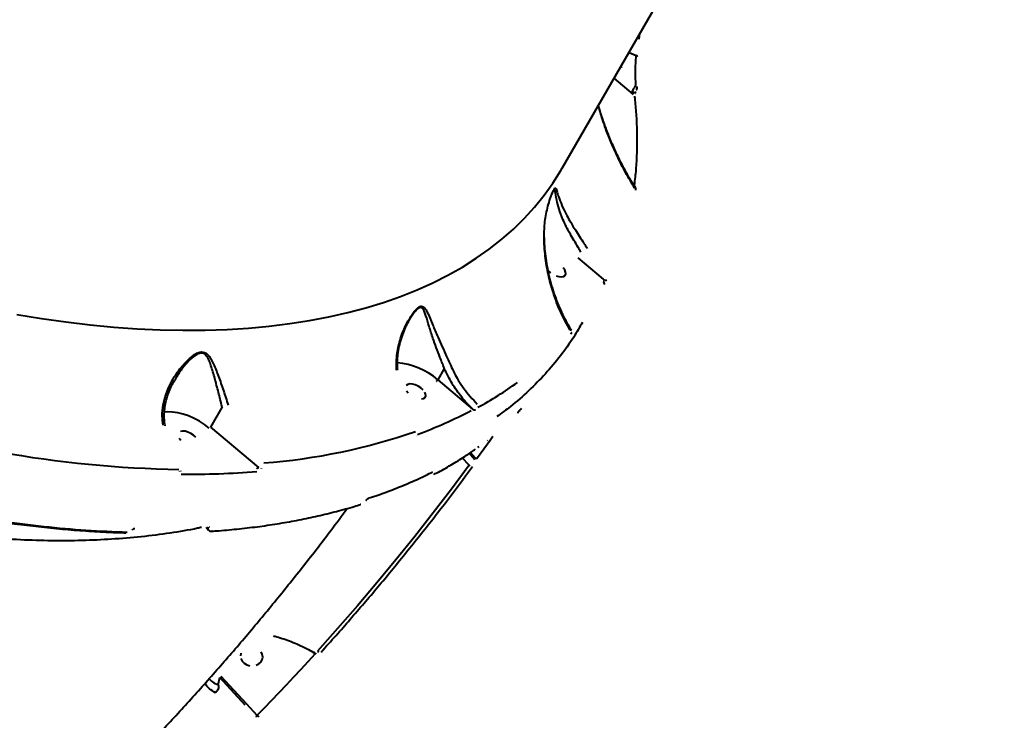
# Model space of a CAD drawing. Units: millimetres. Extents: x -2184 to 28832, y 1 to 31363.
# Drawn here: x 8084 to 8478, y 6607 to 6888 of the extents above; entities that cross this region are included whole.
import ezdxf

# ---------------------------------------------------------------- set-up
doc = ezdxf.new("R2010")
doc.units = ezdxf.units.MM
doc.layers.add('DIKOM', color=7, linetype='Continuous')
doc.styles.add('style1', font='arialbd_0.ttf', dxfattribs={"width": 0.8})
doc.dimstyles.new('1-50', dxfattribs={"dimtxt": 1400, "dimasz": 400, "dimexe": 100, "dimexo": 0, "dimgap": 400, "dimtad": 1, "dimtxsty": 'style1', "dimcen": 200, "dimclrd": 7, "dimclre": 7, "dimclrt": 7, "dimadec": 1, "dimazin": 2, "dimtfac": 1, "dimtmove": 0, "dimatfit": 2, "dimfxl": 0, "dimlwd": 25, "dimlwe": 18, "dimarcsym": 0})

# ---------------------------------------------------------------- blocks, each defined once
blk = doc.blocks.new('*D0')
at = {"layer": 'Defpoints', "color": 0, "linetype": 'Continuous', "transparency": 16777216}
for p in [(21893.8, 17115.02), (-1.19, 16915.47), (21893.8, 2292.86)]:
    blk.add_point(p, dxfattribs=at)
at = {"layer": 'DIKOM', "color": 7, "linetype": 'Continuous', "lineweight": 18, "transparency": 16777216}
for p, q in [((21893.8, 17115.02), (21893.8, 2192.86)), ((-1.19, 16915.47), (-1.19, 2192.86))]:
    blk.add_line(p, q, dxfattribs=at)
at = {"layer": 'DIKOM', "color": 7, "linetype": 'Continuous', "lineweight": 25, "transparency": 16777216}
blk.add_line((398.81, 2292.86), (21493.8, 2292.86), dxfattribs=at)
at = {"layer": 'DIKOM', "color": 7, "linetype": 'Continuous', "transparency": 16777216}
for points in [[(398.81, 2359.53), (398.81, 2226.2), (-1.19, 2292.86)], [(21493.8, 2359.53), (21493.8, 2226.2), (21893.8, 2292.86)]]:
    blk.add_solid(points, dxfattribs=at)
at = {"layer": 'DIKOM', "color": 7, "linetype": 'Continuous', "lineweight": 40, "transparency": 16777216, "insert": (10899.48, 3407.67), "char_height": 1400, "attachment_point": 5, "style": 'style1'}
blk.add_mtext('22400', dxfattribs=at)
blk = doc.blocks.new('*D1')
at = {"layer": 'Defpoints', "color": 0, "transparency": 16777216}
for p in [(24130.09, 17742.03), (-2183.59, 17198.28), (24130.09, 101.37)]:
    blk.add_point(p, dxfattribs=at)
at = {"layer": 'DIKOM', "color": 7, "lineweight": 18, "transparency": 16777216}
for p, q in [((24130.09, 17742.03), (24130.09, 1.37)), ((-2183.59, 17198.28), (-2183.59, 1.37))]:
    blk.add_line(p, q, dxfattribs=at)
at = {"layer": 'DIKOM', "color": 7, "lineweight": 25, "transparency": 16777216}
blk.add_line((-1783.59, 101.37), (23730.09, 101.37), dxfattribs=at)
at = {"layer": 'DIKOM', "color": 7, "transparency": 16777216}
for points in [[(-1783.59, 168.03), (-1783.59, 34.7), (-2183.59, 101.37)], [(23730.09, 168.03), (23730.09, 34.7), (24130.09, 101.37)]]:
    blk.add_solid(points, dxfattribs=at)
at = {"layer": 'DIKOM', "color": 7, "lineweight": 200, "transparency": 16777216, "insert": (10937.45, 1216.17), "char_height": 1400, "attachment_point": 5, "style": 'style1'}
blk.add_mtext('26300', dxfattribs=at)

msp = doc.modelspace()

# ---------------------------------------------------------------- linework, layer by layer
at = {"layer": 'DIKOM', "color": 7, "linetype": 'Continuous', "lineweight": 40}
for p, q in [((8301.108, 6827.955), (8432.179, 7054.964)), ((8331.98, 6879.666), (8332.279, 6881.941)), ((8327.916, 6874.384), (8330.768, 6873.166)), ((8331.27, 6872.665), (8331.269, 6872.651)), ((8324.64, 6868.71), (8324.937, 6868.292)), ((8329.675, 6857.468), (8321.956, 6864.062)), ((8331.159, 6860.753), (8331.16, 6860.729)), ((8329.22, 6858.764), (8329.258, 6858.829)), ((8307.374, 6792.105), (8317.554, 6783.449)), ((8308.641, 6794.298), (8308.645, 6794.303)), ((8317.554, 6783.449), (8317.568, 6783.473)), ((8318.953, 6783.201), (8318.967, 6783.226)), ((8318.953, 6783.201), (8318.96, 6783.214)), ((8318.967, 6783.226), (8318.974, 6783.238)), ((8304.645, 6761.597), (8304.618, 6761.558)), ((8304.645, 6761.597), (8304.69, 6761.673)), ((8253.881, 6747.688), (8251.26, 6743.149)), ((8145.938, 6743.223), (8145.822, 6743.044)), ((8251.26, 6743.149), (8265.133, 6731.415)), ((8164.798, 6732.304), (8160.131, 6724.222)), ((8265.133, 6731.415), (8265.157, 6731.456)), ((8266.434, 6731.1), (8266.41, 6731.059)), ((8160.131, 6724.222), (8179.406, 6708.004)), ((8242.674, 6720.514), (8242.708, 6720.573)), ((8242.849, 6720.651), (8242.883, 6720.71)), ((8265.943, 6711.265), (8263.802, 6713.596)), ((8264.335, 6713.964), (8266.208, 6711.899)), ((8267.359, 6716.052), (8267.785, 6716.346)), ((8263.837, 6708.94), (8261.079, 6711.826)), ((8266.088, 6711.106), (8265.943, 6711.265)), ((8147.852, 6706.434), (8147.876, 6706.475)), ((8148.253, 6706.604), (8148.276, 6706.645)), ((8180.51, 6707.654), (8180.475, 6707.595)), ((8249.625, 6705.127), (8249.589, 6705.11)), ((8264.28, 6708.458), (8263.837, 6708.94)), ((8220.386, 6693.152), (8220.341, 6693.139)), ((8126.309, 6681.755), (8126.254, 6681.76)), ((8128.87, 6683.052), (8128.876, 6683.059)), ((8158.394, 6684.07), (8159.371, 6682.904)), ((8159.686, 6684.138), (8159.698, 6684.139)), ((8160.779, 6682.406), (8160.716, 6682.405)), ((8201.761, 6633.673), (8200.474, 6634.409)), ((8203.045, 6634.411), (8203.605, 6634.086)), ((8202.048, 6633.564), (8202.544, 6633.276)), ((8202.048, 6633.564), (8202.063, 6633.557)), ((8202.193, 6633.422), (8202.238, 6633.454)), ((8163.267, 6620.785), (8163.866, 6623.839)), ((8174.09, 6612.716), (8163.866, 6623.839)), ((8164.302, 6624.351), (8174.525, 6613.229)), ((8174.525, 6613.229), (8178.703, 6608.627)), ((8178.703, 6608.627), (8178.789, 6608.533))]:
    msp.add_line(p, q, dxfattribs=at)
at = {"layer": 'DIKOM', "color": 7, "linetype": 'Continuous', "lineweight": 40, "flags": 128}
for points in [[(8329.22, 6858.764), (8329.447, 6858.599), (8329.698, 6858.468), (8329.954, 6858.381), (8330.194, 6858.345), (8330.399, 6858.363)], [(8329.258, 6858.829), (8329.484, 6858.664), (8329.736, 6858.533), (8329.992, 6858.446)], [(8330.436, 6858.428), (8330.589, 6858.499), (8330.663, 6858.585)], [(8330.552, 6858.434), (8330.621, 6858.513)], [(8082.515, 6769.311), (8092.417, 6767.707), (8102.205, 6766.336), (8111.87, 6765.2), (8121.404, 6764.301), (8130.797, 6763.638), (8140.04, 6763.213), (8149.126, 6763.026), (8158.046, 6763.076), (8166.79, 6763.365), (8175.352, 6763.892), (8183.723, 6764.656), (8191.896, 6765.657), (8199.862, 6766.893), (8207.615, 6768.364), (8215.147, 6770.068), (8222.451, 6772.003), (8229.52, 6774.168), (8236.349, 6776.561), (8242.93, 6779.18), (8249.257, 6782.021), (8255.325, 6785.083), (8261.127, 6788.363), (8266.659, 6791.857), (8271.915, 6795.563), (8276.891, 6799.476), (8281.581, 6803.593), (8285.982, 6807.911), (8290.089, 6812.425), (8293.899, 6817.131), (8297.407, 6822.026), (8300.611, 6827.103), (8301.108, 6827.955)], [(8298.686, 6784.816), (8299.823, 6784.509), (8300.853, 6784.439), (8301.694, 6784.614), (8302.276, 6785.018), (8302.552, 6785.619), (8302.501, 6786.369), (8302.126, 6787.205), (8301.458, 6788.062)], [(8295.554, 6786.836), (8296.461, 6786.029)], [(8317.554, 6783.449), (8317.745, 6783.307), (8317.956, 6783.188), (8318.175, 6783.1)], [(8318.388, 6783.046), (8318.584, 6783.032), (8318.751, 6783.056), (8318.879, 6783.118), (8318.953, 6783.201)], [(8318.765, 6783.08), (8318.893, 6783.142), (8318.967, 6783.226)], [(8245.344, 6739.106), (8244.436, 6739.913), (8243.363, 6740.605), (8242.212, 6741.126), (8241.075, 6741.433), (8240.044, 6741.503), (8239.204, 6741.328), (8238.622, 6740.924)], [(8238.772, 6738.737), (8239.44, 6737.88)], [(8244.739, 6735.484), (8245.579, 6735.659), (8246.161, 6736.063), (8246.438, 6736.664), (8246.386, 6737.413), (8246.012, 6738.25)], [(8159.655, 6723.72), (8157.762, 6725.179), (8155.718, 6726.505), (8153.569, 6727.67), (8151.366, 6728.645), (8149.161, 6729.408), (8147.005, 6729.941), (8144.949, 6730.231), (8143.04, 6730.271), (8141.562, 6730.108)], [(8154.215, 6720.179), (8153.308, 6720.986), (8152.235, 6721.677), (8151.083, 6722.198), (8149.946, 6722.506), (8148.916, 6722.575), (8148.076, 6722.4)], [(8147.643, 6719.809), (8148.311, 6718.952)], [(8273.306, 6720.442), (8272.188, 6718.878), (8269.683, 6715.396), (8267.161, 6711.924)], [(8271.232, 6718.847), (8271.275, 6718.907)], [(8266.208, 6711.899), (8266.373, 6711.817), (8266.535, 6711.757), (8266.69, 6711.721), (8266.83, 6711.711), (8266.951, 6711.728), (8267.049, 6711.77), (8267.12, 6711.836), (8267.161, 6711.924)], [(8266.758, 6711.289), (8266.758, 6711.289), (8266.751, 6711.305)], [(8263.837, 6708.94), (8256.697, 6699.345), (8249.424, 6689.826), (8242.019, 6680.387), (8234.482, 6671.027), (8226.816, 6661.748), (8219.02, 6652.552), (8211.096, 6643.439), (8203.045, 6634.411)], [(8178.485, 6628.679), (8179.559, 6629.206), (8180.395, 6629.98), (8180.926, 6630.939), (8181.11, 6632.004), (8180.932, 6633.09), (8180.405, 6634.109)], [(8172.342, 6633.576), (8172.158, 6632.511)], [(8172.337, 6631.425), (8172.864, 6630.406), (8173.696, 6629.537), (8174.767, 6628.889), (8175.988, 6628.514)], [(8178.789, 6608.533), (8181.768, 6611.606), (8184.732, 6614.69), (8187.681, 6617.785), (8190.614, 6620.891), (8193.532, 6624.007), (8196.435, 6627.135), (8199.322, 6630.273), (8202.193, 6633.422)], [(8178.789, 6608.533), (8178.94, 6608.434), (8179.089, 6608.359), (8179.231, 6608.308), (8179.361, 6608.286), (8179.473, 6608.292), (8179.564, 6608.326), (8179.609, 6608.361)]]:
    msp.add_lwpolyline(points, dxfattribs=at)
at = {"layer": 'DIKOM', "color": 7, "linetype": 'Continuous', "lineweight": 40}
for centre, radius, start, end in [((8330.652, 6872.548), 0.629, 10.75647, 79.37008), ((8317.105, 6781.756), 0.923, 334.66265, 64.95196), ((8233.048, 6722.314), 27.673, 48.84338, 85.95466), ((8198.855, 6858.278), 143.562, 298.50765, 305.9674), ((8183.825, 6883.21), 172.452, 290.10884, 297.96193), ((8266.108, 6732.4), 1.34, 224.78937, 284.08422), ((8162.594, 6953.764), 244.698, 274.45309, 289.01439), ((8155.388, 7161.847), 454.685, 259.86794, 269.00949), ((8151.358, 7048.746), 343.448, 269.50204, 274.56495), ((8202.051, 6633.536), 0.321, 106.79333, 154.7771)]:
    msp.add_arc(centre, radius, start, end, dxfattribs=at)
for points, knots in [([(8330.659, 6861.346), (8330.575, 6863.099), (8330.404, 6866.648), (8330.645, 6870.975), (8330.768, 6873.166)], [0, 0, 0, 0, 0.493766, 1, 1, 1, 1]), ([(8329.258, 6858.829), (8329.36, 6858.994), (8329.565, 6859.323), (8329.9, 6859.9), (8330.221, 6860.476), (8330.49, 6860.986), (8330.606, 6861.233), (8330.659, 6861.346)], [0, 0, 0, 0, 0.1951137, 0.3898948, 0.593446, 0.8140328, 1, 1, 1, 1]), ([(8330.937, 6859.234), (8330.983, 6859.38), (8331.092, 6859.733), (8331.174, 6860.249), (8331.152, 6860.576), (8331.141, 6860.728)], [0, 0, 0, 0, 0.2747086, 0.6626869, 1, 1, 1, 1]), ([(8329.675, 6857.468), (8329.607, 6857.567), (8329.466, 6857.777), (8329.305, 6858.104), (8329.207, 6858.397), (8329.182, 6858.59), (8329.193, 6858.703), (8329.211, 6858.744), (8329.22, 6858.764)], [0, 0, 0, 0, 0.27595256, 0.58120693, 0.78407292, 0.90455629, 0.95312184, 1, 1, 1, 1]), ([(8330.059, 6820.859), (8330.143, 6821.494), (8330.501, 6824.211), (8330.93, 6829.098), (8331.235, 6835.563), (8331.246, 6842.146), (8330.976, 6848.721), (8330.581, 6853.639), (8330.295, 6856.319), (8330.24, 6856.835)], [0, 0, 0, 0, 0.0556144, 0.2380723, 0.4205699, 0.6031203, 0.7857205, 0.9588052, 1, 1, 1, 1]), ([(8330.431, 6858.066), (8330.438, 6858.089), (8330.468, 6858.188), (8330.532, 6858.339), (8330.595, 6858.47), (8330.618, 6858.506), (8330.621, 6858.511)], [0, 0, 0, 0, 0.1320437, 0.5878352, 0.9381651, 1, 1, 1, 1]), ([(8330.475, 6820.215), (8330.082, 6820.816), (8328.803, 6822.768), (8326.763, 6826.333), (8324.341, 6830.916), (8322.025, 6835.801), (8319.903, 6840.736), (8317.979, 6845.786), (8316.569, 6849.849), (8315.849, 6852.379), (8315.638, 6853.119)], [0, 0, 0, 0, 0.0638107, 0.2074698, 0.3543781, 0.5044938, 0.657813, 0.7947798, 0.9399715, 1, 1, 1, 1]), ([(8330.156, 6820.047), (8328.919, 6822.094), (8326.439, 6826.199), (8323.06, 6832.917), (8319.97, 6840.057), (8317.417, 6846.773), (8316.157, 6851.284), (8315.642, 6853.127)], [0, 0, 0, 0, 0.2099753, 0.4210385, 0.6354883, 0.8511364, 1, 1, 1, 1]), ([(8293.847, 6800.462), (8293.912, 6802.514), (8294.044, 6806.674), (8295.115, 6811.819), (8296.156, 6815.332), (8296.852, 6817.279), (8297.392, 6818.593), (8297.884, 6819.561), (8298.308, 6820.073), (8298.522, 6819.966), (8298.803, 6819.496), (8299.106, 6818.414), (8299.774, 6816.171), (8300.923, 6813.112), (8302.595, 6809.662), (8304.489, 6806.3), (8306.231, 6803.456), (8308.056, 6800.614), (8309.687, 6798.12), (8310.716, 6796.51), (8311.147, 6795.835)], [0, 0, 0, 0, 0.095209, 0.1929568, 0.2448004, 0.2710699, 0.29817, 0.3242903, 0.3503876, 0.3910755, 0.4019421, 0.4719631, 0.5438092, 0.6393961, 0.7378513, 0.7988545, 0.8613646, 0.9113745, 0.9628373, 1, 1, 1, 1]), ([(8330.156, 6820.047), (8330.261, 6820.14), (8330.437, 6820.296), (8330.468, 6820.242), (8330.481, 6820.22)], [0, 0, 0, 0, 0.5935011, 1, 1, 1, 1]), ([(8330.632, 6819.171), (8330.654, 6819.279), (8330.697, 6819.486), (8330.677, 6819.782), (8330.619, 6820.062), (8330.522, 6820.195), (8330.494, 6820.233)], [0, 0, 0, 0, 0.3371081, 0.6423973, 0.8969848, 1, 1, 1, 1]), ([(8296.531, 6816.259), (8296.565, 6816.362), (8296.734, 6816.868), (8297.033, 6817.626), (8297.357, 6818.392), (8297.577, 6818.836), (8297.625, 6818.917), (8297.636, 6818.934)], [0, 0, 0, 0, 0.0876884, 0.431609, 0.7138432, 0.9384808, 1, 1, 1, 1]), ([(8308.645, 6794.303), (8308.645, 6794.304), (8308.256, 6794.952), (8307.315, 6796.509), (8305.857, 6798.946), (8304.243, 6801.756), (8302.728, 6804.628), (8301.126, 6808.043), (8299.78, 6811.671), (8298.926, 6814.91), (8298.539, 6817.456), (8298.373, 6818.684), (8298.21, 6819.318), (8298.061, 6819.477), (8297.821, 6819.293), (8297.657, 6818.967), (8297.639, 6818.932)], [0, 0, 0, 0, 0.0000343, 0.0533979, 0.1277331, 0.2021487, 0.2941264, 0.386223, 0.5316585, 0.6773123, 0.7825203, 0.8873309, 0.9029956, 0.9603034, 0.9957611, 1, 1, 1, 1]), ([(8156.54, 6683.966), (8155.993, 6683.842), (8151.928, 6682.92), (8143.905, 6681.633), (8132.466, 6680.139), (8120.702, 6679.162), (8108.73, 6678.634), (8096.544, 6678.551), (8084.023, 6678.907), (8071.094, 6679.712), (8057.8, 6680.974), (8044.128, 6682.705), (8030.193, 6684.899), (8016.177, 6687.523), (8002.148, 6690.551), (7988.103, 6693.966), (7973.905, 6697.803), (7959.475, 6702.086), (7944.867, 6706.811), (7930.071, 6711.989), (7915.217, 6717.583), (7900.493, 6723.518), (7885.961, 6729.757), (7871.612, 6736.288), (7857.309, 6743.172), (7842.974, 6750.451), (7828.669, 6758.106), (7814.387, 6766.148), (7800.257, 6774.51), (7786.244, 6783.227), (7772.377, 6792.25), (7763.319, 6798.514), (7758.786, 6801.65)], [0, 0, 0, 0, 0.0053637, 0.0398039, 0.0744972, 0.1091905, 0.1426901, 0.1761897, 0.2099216, 0.2436534, 0.2781173, 0.3125811, 0.3472975, 0.382014, 0.4155688, 0.4491237, 0.4829109, 0.5166981, 0.551217, 0.585736, 0.6205073, 0.6552787, 0.6889175, 0.7225563, 0.7564277, 0.7902991, 0.8249023, 0.8595056, 0.8943611, 0.9292165, 0.9645751, 1, 1, 1, 1]), ([(8304.325, 6763.115), (8303.016, 6765.426), (8301.039, 6768.917), (8298.872, 6774.18), (8297.132, 6779.152), (8295.491, 6785.286), (8294.451, 6791.443), (8293.958, 6796.543), (8293.884, 6799.153), (8293.847, 6800.462)], [0, 0, 0, 0, 0.2227146, 0.33639, 0.4507477, 0.6310036, 0.8132766, 0.9063197, 1, 1, 1, 1]), ([(8304.838, 6763.08), (8304.73, 6763.242), (8303.953, 6764.407), (8302.635, 6766.793), (8300.904, 6770.237), (8299.337, 6773.902), (8297.93, 6777.741), (8296.711, 6781.701), (8295.703, 6785.724), (8294.915, 6789.738), (8294.359, 6793.711), (8294.027, 6797.281), (8293.978, 6799.523), (8293.958, 6800.457)], [0, 0, 0, 0, 0.0168065, 0.1206206, 0.2249352, 0.329735, 0.43498, 0.5404536, 0.6430334, 0.7429649, 0.8397636, 0.9332311, 1, 1, 1, 1]), ([(8234.736, 6747.05), (8234.695, 6748.792), (8234.608, 6752.588), (8235.793, 6758.376), (8237.649, 6763.5), (8239.522, 6767.12), (8240.946, 6769.357), (8242.099, 6770.872), (8243.277, 6772.063), (8244.112, 6772.54), (8244.944, 6772.695), (8245.753, 6772.342), (8246.577, 6771.188), (8247.634, 6769.06), (8248.994, 6765.729), (8250.763, 6761.525), (8252.609, 6757.338), (8254.45, 6753.294), (8255.766, 6750.361), (8256.45, 6748.836)], [0, 0, 0, 0, 0.07901945, 0.17217962, 0.26805835, 0.32872884, 0.36105854, 0.39389924, 0.42233166, 0.4513191, 0.45994311, 0.49899203, 0.54460473, 0.59143502, 0.6876197, 0.78658022, 0.85467621, 0.92444483, 1, 1, 1, 1]), ([(8253.885, 6747.692), (8253.885, 6747.693), (8253.291, 6749.207), (8252.153, 6752.082), (8250.615, 6756.137), (8249.128, 6760.337), (8247.737, 6764.687), (8246.74, 6768.163), (8245.952, 6770.475), (8245.34, 6771.741), (8244.661, 6772.201), (8243.993, 6772.109), (8243.576, 6771.895), (8242.906, 6771.367), (8242.07, 6770.484), (8241, 6768.981), (8240.243, 6767.842), (8239.918, 6767.201), (8239.903, 6767.17)], [0, 0, 0, 0, 0.0000489, 0.1133042, 0.216606, 0.3224143, 0.4686097, 0.6185497, 0.6864151, 0.7554186, 0.8104503, 0.8223019, 0.8529436, 0.8621233, 0.9020884, 0.9492864, 0.9976018, 1, 1, 1, 1]), ([(8235.181, 6746.983), (8235.127, 6747.643), (8234.995, 6749.273), (8235.113, 6751.931), (8235.487, 6754.971), (8236.176, 6758.112), (8237.126, 6761.196), (8238.289, 6764.064), (8239.23, 6766.028), (8239.808, 6766.996), (8239.911, 6767.167)], [0, 0, 0, 0, 0.0934154, 0.2307018, 0.3758316, 0.5279099, 0.6875298, 0.8344055, 0.970655, 1, 1, 1, 1]), ([(8309.228, 6766.165), (8308.089, 6764.176), (8305.424, 6759.524), (8300.469, 6752.651), (8294.482, 6745.482), (8287.794, 6738.739), (8281.287, 6733.01), (8276.758, 6729.726), (8274.906, 6728.383)], [0, 0, 0, 0, 0.1366509, 0.319697, 0.503076, 0.6874665, 0.8721973, 1, 1, 1, 1]), ([(8304.325, 6763.115), (8304.347, 6763.123), (8304.498, 6763.179), (8304.714, 6763.214), (8304.8, 6763.12), (8304.838, 6763.08)], [0, 0, 0, 0, 0.0878082, 0.6019636, 1, 1, 1, 1]), ([(8304.662, 6761.635), (8304.7, 6761.701), (8304.774, 6761.833), (8304.832, 6761.96), (8304.845, 6762.026), (8304.806, 6762.016), (8304.735, 6761.945), (8304.682, 6761.883), (8304.674, 6761.874)], [0, 0, 0, 0, 0.16733432, 0.33445433, 0.50913205, 0.71306547, 0.95772864, 1, 1, 1, 1]), ([(8141.2, 6724.899), (8141.025, 6726.165), (8140.648, 6728.885), (8141.093, 6733.122), (8142.377, 6737.937), (8144.742, 6743.056), (8147.87, 6747.678), (8150.737, 6750.836), (8152.921, 6752.702), (8154.597, 6753.793), (8155.831, 6754.227), (8156.846, 6754.348), (8157.908, 6754.201), (8159.205, 6753.243), (8160.354, 6751.572), (8161.777, 6748.699), (8163.396, 6744.518), (8165.007, 6739.889), (8166.288, 6735.985), (8166.893, 6734.013), (8167.197, 6733.022)], [0, 0, 0, 0, 0.0590563, 0.1267719, 0.1965296, 0.2899972, 0.3861938, 0.4527701, 0.4864319, 0.5209066, 0.5489138, 0.5542507, 0.5800467, 0.6152112, 0.661735, 0.7094941, 0.8061407, 0.905605, 0.9525542, 1, 1, 1, 1]), ([(8164.8, 6732.305), (8164.8, 6732.306), (8164.325, 6734.282), (8163.336, 6738.213), (8161.873, 6743.772), (8160.677, 6748.007), (8159.575, 6750.999), (8158.682, 6752.719), (8157.588, 6753.744), (8156.637, 6753.907), (8155.723, 6753.786), (8154.588, 6753.333), (8153.038, 6752.22), (8150.986, 6750.31), (8148.451, 6747.38), (8146.826, 6744.692), (8145.938, 6743.223)], [0, 0, 0, 0, 0.0000246, 0.1388367, 0.281332, 0.4275409, 0.4947321, 0.5630409, 0.6112885, 0.6455791, 0.6526617, 0.690328, 0.737461, 0.7864682, 0.8833188, 1, 1, 1, 1]), ([(8256.45, 6748.836), (8257.394, 6746.877), (8258.931, 6743.685), (8261.665, 6739.622), (8264.21, 6736.369), (8266.129, 6734.421), (8267.106, 6733.429)], [0, 0, 0, 0, 0.3422175, 0.5572675, 0.7746034, 1, 1, 1, 1]), ([(8253.881, 6747.688), (8253.881, 6747.689), (8253.882, 6747.691), (8253.884, 6747.692), (8253.885, 6747.692)], [0, 0, 0, 0, 0.6153709, 1, 1, 1, 1]), ([(8265.157, 6731.456), (8263.68, 6732.987), (8260.69, 6736.088), (8256.851, 6741.578), (8254.877, 6745.639), (8253.881, 6747.688)], [0, 0, 0, 0, 0.3257308, 0.6596818, 1, 1, 1, 1]), ([(8142.006, 6724.744), (8141.965, 6724.921), (8141.736, 6725.888), (8141.603, 6727.734), (8141.615, 6730.292), (8141.949, 6732.966), (8142.578, 6735.707), (8143.533, 6738.473), (8144.598, 6740.951), (8145.455, 6742.442), (8145.808, 6743.056)], [0, 0, 0, 0, 0.02833935, 0.15534977, 0.28985995, 0.43170835, 0.57968013, 0.73211967, 0.88973968, 1, 1, 1, 1]), ([(8250.782, 6742.649), (8250.792, 6742.654), (8250.812, 6742.665), (8250.867, 6742.7), (8250.954, 6742.769), (8251.069, 6742.887), (8251.179, 6743.02), (8251.233, 6743.106), (8251.26, 6743.149)], [0, 0, 0, 0, 0.0702026, 0.1414141, 0.3560617, 0.5707081, 0.7853541, 1, 1, 1, 1]), ([(8283.361, 6729.865), (8283.379, 6729.892), (8283.459, 6730.018), (8283.648, 6730.292), (8283.943, 6730.69), (8284.385, 6731.241), (8284.651, 6731.524), (8284.828, 6731.712)], [0, 0, 0, 0, 0.0349369, 0.1620442, 0.3362758, 0.5591676, 1, 1, 1, 1]), ([(8249.825, 6705.314), (8250.385, 6705.597), (8252.951, 6706.899), (8257.285, 6709.419), (8262.267, 6712.484), (8265.208, 6714.552), (8266.402, 6715.391)], [0, 0, 0, 0, 0.0940705, 0.4315472, 0.7691904, 1, 1, 1, 1]), ([(8148.218, 6706.53), (8148.218, 6706.533), (8148.217, 6706.538), (8148.246, 6706.588), (8148.256, 6706.607)], [0, 0, 0, 0, 0.6167929, 1, 1, 1, 1]), ([(8178.58, 6707.797), (8178.654, 6707.782), (8178.797, 6707.753), (8179.022, 6707.769), (8179.206, 6707.826), (8179.311, 6707.895), (8179.371, 6707.951), (8179.392, 6707.983), (8179.406, 6708.004)], [0, 0, 0, 0, 0.25534441, 0.49889127, 0.71674906, 0.8616271, 0.90701334, 1, 1, 1, 1]), ([(8204.451, 6633.942), (8206.463, 6636.184), (8212.299, 6642.682), (8221.762, 6653.569), (8232.754, 6666.654), (8243.482, 6679.906), (8253.762, 6693.083), (8260.937, 6702.615), (8264.65, 6707.66), (8265.189, 6708.393)], [0, 0, 0, 0, 0.0934426, 0.2709077, 0.4483735, 0.6258386, 0.8033028, 0.9714256, 1, 1, 1, 1]), ([(8223.791, 6695.795), (8224.942, 6696.166), (8228.406, 6697.282), (8233.945, 6699.358), (8240.39, 6702.021), (8245.412, 6704.29), (8248.207, 6705.735), (8249.02, 6706.155)], [0, 0, 0, 0, 0.127827, 0.3843659, 0.6402351, 0.8953293, 1, 1, 1, 1]), ([(8249.044, 6706.126), (8249.05, 6706.129), (8249.059, 6706.134), (8249.054, 6706.132), (8249.051, 6706.131)], [0, 0, 0, 0, 0.5441911, 1, 1, 1, 1]), ([(8222.498, 6694.785), (8222.501, 6694.791), (8222.534, 6694.841), (8222.635, 6694.966), (8222.807, 6695.151), (8223.037, 6695.355), (8223.3, 6695.547), (8223.527, 6695.67), (8223.596, 6695.693), (8223.621, 6695.701)], [0, 0, 0, 0, 0.0137263, 0.1262711, 0.2555432, 0.4196226, 0.6226288, 0.8623251, 1, 1, 1, 1]), ([(7891.236, 6406.318), (7893.347, 6407.525), (7900.817, 6411.795), (7913.504, 6419.33), (7929.238, 6428.989), (7944.773, 6438.899), (7960.111, 6449.046), (7975.245, 6459.429), (7990.171, 6470.044), (8004.885, 6480.888), (8019.383, 6491.958), (8033.662, 6503.251), (8047.716, 6514.763), (8061.543, 6526.491), (8075.138, 6538.431), (8088.498, 6550.579), (8101.619, 6562.932), (8114.499, 6575.487), (8127.133, 6588.239), (8139.518, 6601.185), (8151.651, 6614.321), (8163.529, 6627.643), (8175.148, 6641.148), (8186.51, 6654.829), (8197.596, 6668.691), (8207.102, 6680.948), (8212.802, 6688.658), (8214.994, 6691.622)], [0, 0, 0, 0, 0.0165869, 0.0586657, 0.1007221, 0.1427411, 0.1847218, 0.2266631, 0.2685644, 0.3104248, 0.3522437, 0.3940203, 0.4357542, 0.4774448, 0.5190916, 0.5606945, 0.602253, 0.6437671, 0.6852367, 0.7266617, 0.7680423, 0.8093787, 0.850671, 0.8919198, 0.9331254, 0.9742885, 1, 1, 1, 1]), ([(8049.024, 6690.777), (8050.087, 6690.564), (8054.482, 6689.683), (8062.127, 6688.342), (8071.952, 6686.757), (8081.678, 6685.394), (8091.302, 6684.235), (8100.815, 6683.285), (8110.201, 6682.553), (8118.695, 6682.052), (8123.995, 6681.892), (8126.262, 6681.823)], [0, 0, 0, 0, 0.0394559, 0.1631938, 0.2870598, 0.4110249, 0.5350591, 0.6591318, 0.7832051, 0.9072451, 1, 1, 1, 1]), ([(8049.506, 6691.036), (8052.577, 6690.452), (8061.551, 6688.743), (8076.23, 6686.402), (8093.429, 6684.253), (8110.35, 6682.733), (8121.299, 6682.296), (8126.781, 6682.078)], [0, 0, 0, 0, 0.1144542, 0.3345003, 0.5550756, 0.7772654, 1, 1, 1, 1]), ([(8160.721, 6682.47), (8161.633, 6682.527), (8165.376, 6682.761), (8171.781, 6683.387), (8179.928, 6684.35), (8187.887, 6685.54), (8195.665, 6686.936), (8203.254, 6688.538), (8210.629, 6690.361), (8216.319, 6691.921), (8219.475, 6692.942), (8220.317, 6693.215)], [0, 0, 0, 0, 0.0418655, 0.1717845, 0.3018209, 0.4319457, 0.5621288, 0.692338, 0.8225324, 0.9526805, 1, 1, 1, 1]), ([(8128.876, 6683.058), (8128.879, 6683.062), (8128.903, 6683.098), (8128.991, 6683.193), (8129.143, 6683.32), (8129.337, 6683.441), (8129.547, 6683.532), (8129.727, 6683.574), (8129.788, 6683.575), (8129.815, 6683.576)], [0, 0, 0, 0, 0.017923, 0.1623718, 0.3055137, 0.4744123, 0.6566716, 0.8478103, 1, 1, 1, 1]), ([(8159.431, 6682.958), (8159.391, 6682.992), (8159.232, 6683.126), (8159.173, 6683.535), (8159.295, 6683.938), (8159.356, 6684.139)], [0, 0, 0, 0, 0.1445864, 0.5721991, 1, 1, 1, 1]), ([(8159.41, 6682.971), (8159.437, 6682.925), (8159.564, 6682.717), (8159.96, 6682.509), (8160.404, 6682.381), (8160.681, 6682.417), (8160.775, 6682.429)], [0, 0, 0, 0, 0.10143864, 0.46651548, 0.81865063, 1, 1, 1, 1]), ([(8185.38, 6640.451), (8185.599, 6640.403), (8186.721, 6640.157), (8188.862, 6639.506), (8191.784, 6638.49), (8194.796, 6637.253), (8197.853, 6635.813), (8200.28, 6634.56), (8201.669, 6633.74), (8202.04, 6633.521)], [0, 0, 0, 0, 0.042392, 0.2174223, 0.3944766, 0.5732528, 0.7533, 0.9340788, 1, 1, 1, 1]), ([(8159.553, 6623.263), (8159.602, 6623.199), (8159.916, 6622.785), (8161.051, 6621.962), (8162.389, 6621.191), (8163.267, 6620.78), (8163.268, 6620.78)], [0, 0, 0, 0, 0.0767899, 0.495424, 0.9997428, 1, 1, 1, 1]), ([(8162.151, 6617.678), (8161.31, 6618.214), (8159.78, 6619.189), (8158.522, 6620.481), (8158.146, 6621.235), (8158.002, 6621.523)], [0, 0, 0, 0, 0.4293654, 0.7819849, 1, 1, 1, 1]), ([(8163.268, 6620.78), (8163.313, 6620.539), (8163.403, 6620.058), (8163.248, 6619.24), (8162.894, 6618.467), (8162.511, 6617.997), (8162.25, 6617.759), (8162.185, 6617.706), (8162.151, 6617.678)], [0, 0, 0, 0, 0.231622, 0.4632441, 0.6948665, 0.9264897, 0.9610341, 1, 1, 1, 1]), ([(8163.268, 6620.78), (8163.268, 6620.781), (8163.267, 6620.783), (8163.267, 6620.784), (8163.267, 6620.785)], [0, 0, 0, 0, 0.6212169, 1, 1, 1, 1]), ([(8178.54, 6607.881), (8178.555, 6607.919), (8178.585, 6607.996), (8178.647, 6608.158), (8178.712, 6608.33), (8178.76, 6608.457), (8178.784, 6608.521), (8178.789, 6608.533)], [0, 0, 0, 0, 0.2178619, 0.443589, 0.6835988, 0.9397725, 1, 1, 1, 1])]:
    msp.add_open_spline(points, degree=3, knots=knots, dxfattribs=at)

# ---------------------------------------------------------------- dimensions: what is measured, and where the dimension line sits
at = {"layer": 'DIKOM', "color": 3, "lineweight": 200}
dim = msp.add_linear_dim(base=(24130.095, 101.367), p1=(-2183.589, 17198.284), p2=(24130.095, 17742.031), text='26300', dimstyle='1-50', dxfattribs=at)
dim.commit()
dim.dimension.update_dxf_attribs({"geometry": '*D1', "text_midpoint": (10937.455, 101.367), "dimtype": 160})
at = {"layer": 'DIKOM', "color": 7, "linetype": 'Continuous', "lineweight": 40}
dim = msp.add_linear_dim(base=(21893.805, 2292.864), p1=(-1.189, 16915.47), p2=(21893.805, 17115.021), text='22400', dimstyle='1-50', dxfattribs=at)
dim.commit()
dim.dimension.update_dxf_attribs({"geometry": '*D0', "text_midpoint": (10899.481, 2292.864), "dimtype": 160})

doc.saveas('drawing.dxf')
